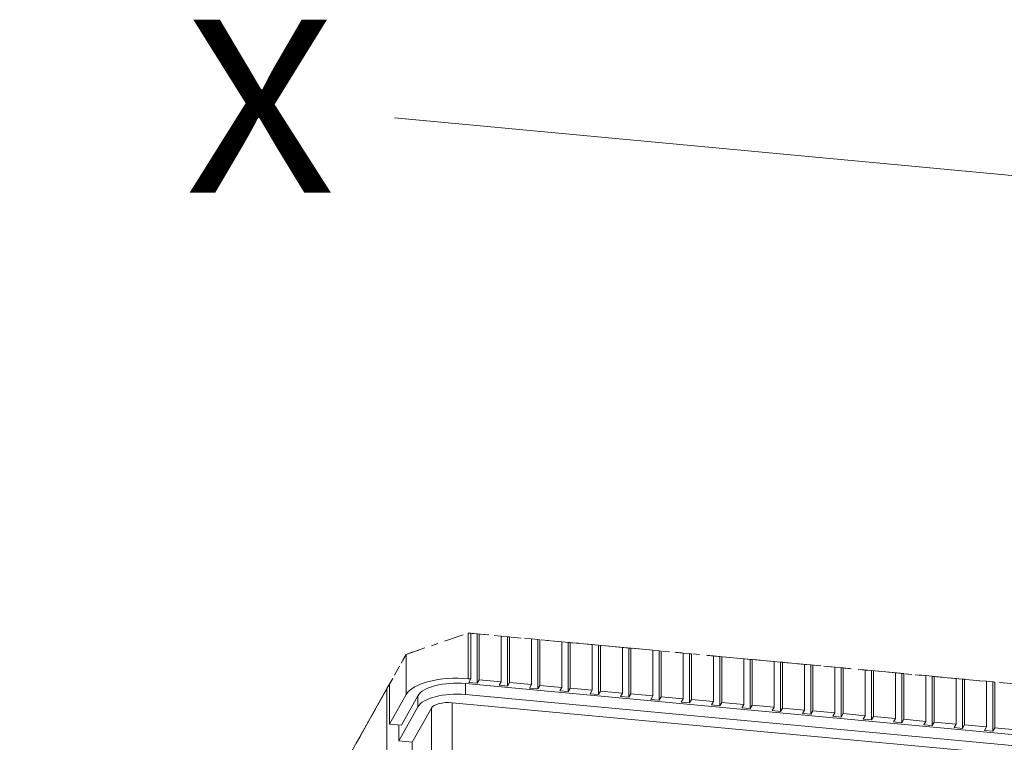
# Model space of a CAD drawing. Extents: x 0 to 573, y 0 to 357.
# Drawn here: x 443 to 457, y 190 to 201 of the extents above; entities that cross this region are included whole.
import ezdxf
from ezdxf.enums import TextEntityAlignment as Align

# ---------------------------------------------------------------- set-up
doc = ezdxf.new("R2010")
doc.units = 0
doc.linetypes.add('DASHDOT', pattern=[18.5, 12, -3, 0.5, -3])
doc.layers.get('0').update_dxf_attribs({"lineweight": 13})
doc.styles.get("Standard").update_dxf_attribs({"font": 'isocp.shx'})

# ---------------------------------------------------------------- blocks, each defined once
blk = doc.blocks.new('BLOCK1191')
at = {"color": 7, "lineweight": 13}
blk.add_text('X', height=10, dxfattribs=at).set_placement((-127, 83.123917), (-118.325645, 83.123917), align=Align.FIT)
blk = doc.blocks.new('BLOCK1192')
at = {"color": 7, "linetype": 'DASHDOT', "lineweight": 13, "ltscale": 0.09495}
blk.add_line((-114.214, 56.427), (-110.622, 57.659), dxfattribs=at)
at = {"color": 7, "lineweight": 13, "ltscale": 0.066019}
for p, q in [((-110.622, 57.659), (-110.623, 55.018)), ((-110.477, 55.005), (-110.475, 57.646)), ((-109.989, 54.959), (-109.988, 57.6)), ((-108.722, 54.842), (-108.721, 57.482)), ((-108.234, 54.796), (-108.233, 57.437)), ((-106.967, 54.678), (-106.966, 57.319)), ((-106.479, 54.633), (-106.478, 57.274)), ((-105.212, 54.515), (-105.211, 57.156)), ((-104.724, 54.47), (-104.723, 57.11)), ((-103.457, 54.352), (-103.456, 56.993)), ((-102.97, 54.306), (-102.968, 56.947)), ((-101.702, 54.189), (-101.701, 56.829)), ((-101.215, 54.143), (-101.214, 56.784)), ((-99.947, 54.025), (-99.946, 56.666)), ((-99.46, 53.98), (-99.459, 56.621)), ((-98.192, 53.862), (-98.191, 56.503)), ((-97.705, 53.817), (-97.704, 56.457)), ((-96.438, 53.699), (-96.436, 56.339)), ((-95.95, 53.653), (-95.949, 56.294)), ((-94.683, 53.535), (-94.681, 56.176)), ((-94.195, 53.49), (-94.194, 56.131)), ((-92.928, 53.372), (-92.927, 56.013)), ((-92.44, 53.327), (-92.439, 55.968)), ((-91.173, 53.209), (-91.172, 55.85)), ((-90.685, 53.164), (-90.684, 55.804)), ((-89.418, 53.046), (-89.417, 55.686)), ((-88.931, 53), (-88.929, 55.641)), ((-87.663, 52.882), (-87.662, 55.523)), ((-87.176, 52.837), (-87.174, 55.478)), ((-85.908, 52.719), (-85.907, 55.36)), ((-85.421, 52.674), (-85.42, 55.315)), ((-84.153, 52.556), (-84.152, 55.197)), ((-83.666, 52.511), (-83.665, 55.151)), ((-82.398, 52.393), (-82.397, 55.033)), ((-81.911, 52.347), (-81.91, 54.988)), ((-80.644, 52.229), (-80.642, 54.87)), ((-80.156, 52.184), (-80.155, 54.825))]:
    blk.add_line(p, q, dxfattribs=at)
at = {"color": 7, "linetype": 'DASHDOT', "lineweight": 13, "ltscale": 0.003672}
blk.add_line((-110.622, 57.659), (-110.475, 57.646), dxfattribs=at)
at = {"color": 7, "linetype": 'DASHDOT', "lineweight": 13, "ltscale": 0.496494}
blk.add_line((-90.847, 55.82), (-110.622, 57.659), dxfattribs=at)
at = {"color": 7, "linetype": 'DASHDOT', "lineweight": 13, "ltscale": 0.009448}
for p, q in [((-110.099, 57.611), (-110.475, 57.646)), ((-108.344, 57.447), (-108.721, 57.482)), ((-106.589, 57.284), (-106.966, 57.319)), ((-104.834, 57.121), (-105.211, 57.156)), ((-103.08, 56.958), (-103.456, 56.993)), ((-101.325, 56.794), (-101.701, 56.829)), ((-99.57, 56.631), (-99.946, 56.666)), ((-97.815, 56.468), (-98.191, 56.503)), ((-96.06, 56.304), (-96.436, 56.339)), ((-94.305, 56.141), (-94.681, 56.176)), ((-92.55, 55.978), (-92.927, 56.013)), ((-90.795, 55.815), (-91.172, 55.85)), ((-89.041, 55.651), (-89.417, 55.686)), ((-87.286, 55.488), (-87.662, 55.523)), ((-85.531, 55.325), (-85.907, 55.36)), ((-83.776, 55.162), (-84.152, 55.197)), ((-82.021, 54.998), (-82.397, 55.033)), ((-80.266, 54.835), (-80.642, 54.87))]:
    blk.add_line(p, q, dxfattribs=at)
at = {"color": 7, "lineweight": 13, "ltscale": 0.071225}
for p, q in [((-110.1, 54.762), (-110.099, 57.611)), ((-108.345, 54.598), (-108.344, 57.447)), ((-106.591, 54.435), (-106.589, 57.284)), ((-104.836, 54.272), (-104.834, 57.121)), ((-103.081, 54.109), (-103.08, 56.958)), ((-101.326, 53.945), (-101.325, 56.794)), ((-99.571, 53.782), (-99.57, 56.631)), ((-97.816, 53.619), (-97.815, 56.468)), ((-96.061, 53.455), (-96.06, 56.304)), ((-94.306, 53.292), (-94.305, 56.141)), ((-92.552, 53.129), (-92.55, 55.978)), ((-90.797, 52.966), (-90.795, 55.815)), ((-89.042, 52.802), (-89.041, 55.651)), ((-87.287, 52.639), (-87.286, 55.488)), ((-85.532, 52.476), (-85.531, 55.325)), ((-83.777, 52.313), (-83.776, 55.162)), ((-82.022, 52.149), (-82.021, 54.998)), ((-80.267, 51.986), (-80.266, 54.835))]:
    blk.add_line(p, q, dxfattribs=at)
at = {"color": 7, "linetype": 'DASHDOT', "lineweight": 13, "ltscale": 0.002791}
for p, q in [((-110.099, 57.611), (-109.988, 57.6)), ((-108.344, 57.447), (-108.233, 57.437)), ((-106.589, 57.284), (-106.478, 57.274)), ((-104.834, 57.121), (-104.723, 57.11)), ((-103.08, 56.958), (-102.968, 56.947)), ((-101.325, 56.794), (-101.214, 56.784)), ((-99.57, 56.631), (-99.459, 56.621)), ((-97.815, 56.468), (-97.704, 56.457)), ((-96.06, 56.304), (-95.949, 56.294)), ((-94.305, 56.141), (-94.194, 56.131)), ((-92.55, 55.978), (-92.439, 55.968)), ((-90.795, 55.815), (-90.684, 55.804)), ((-89.041, 55.651), (-88.929, 55.641)), ((-87.286, 55.488), (-87.174, 55.478)), ((-85.531, 55.325), (-85.42, 55.315)), ((-83.776, 55.162), (-83.665, 55.151)), ((-82.021, 54.998), (-81.91, 54.988)), ((-80.266, 54.835), (-80.155, 54.825))]:
    blk.add_line(p, q, dxfattribs=at)
at = {"color": 7, "linetype": 'DASHDOT', "lineweight": 13, "ltscale": 0.031822}
for p, q in [((-108.721, 57.482), (-109.988, 57.6)), ((-106.966, 57.319), (-108.233, 57.437)), ((-105.211, 57.156), (-106.478, 57.274)), ((-103.456, 56.993), (-104.723, 57.11)), ((-101.701, 56.829), (-102.968, 56.947)), ((-99.946, 56.666), (-101.214, 56.784)), ((-98.191, 56.503), (-99.459, 56.621)), ((-96.436, 56.339), (-97.704, 56.457)), ((-94.681, 56.176), (-95.949, 56.294)), ((-92.927, 56.013), (-94.194, 56.131)), ((-91.172, 55.85), (-92.439, 55.968)), ((-89.417, 55.686), (-90.684, 55.804)), ((-87.662, 55.523), (-88.929, 55.641)), ((-85.907, 55.36), (-87.174, 55.478)), ((-84.152, 55.197), (-85.42, 55.315)), ((-82.397, 55.033), (-83.665, 55.151)), ((-80.642, 54.87), (-81.91, 54.988))]:
    blk.add_line(p, q, dxfattribs=at)
at = {"color": 7, "linetype": 'DASHDOT', "lineweight": 13, "ltscale": 0.056755}
blk.add_line((-115.327, 54.448), (-114.214, 56.427), dxfattribs=at)
at = {"color": 7, "linetype": 'DASHDOT', "lineweight": 13, "ltscale": 0.048809}
blk.add_line((-114.214, 56.427), (-115.171, 54.725), dxfattribs=at)
at = {"color": 7, "lineweight": 13, "ltscale": 0.058085}
for p, q in [((-114.214, 56.427), (-114.215, 54.103)), ((-115.172, 52.401), (-115.171, 54.725))]:
    blk.add_line(p, q, dxfattribs=at)
at = {"color": 7, "linetype": 'DASHDOT', "lineweight": 13, "ltscale": 0.009275}
blk.add_line((-113.863, 56.547), (-114.214, 56.427), dxfattribs=at)
at = {"color": 7, "linetype": 'DASHDOT', "lineweight": 13, "ltscale": 0.010279}
blk.add_line((-113.474, 56.68), (-113.863, 56.547), dxfattribs=at)
at = {"color": 7, "linetype": 'DASHDOT', "lineweight": 13, "ltscale": 0.03006}
blk.add_line((-90.847, 55.82), (-89.65, 55.708), dxfattribs=at)
at = {"color": 7, "linetype": 'DASHDOT', "lineweight": 13, "ltscale": 0.212107}
blk.add_line((-81.202, 54.922), (-89.65, 55.708), dxfattribs=at)
at = {"color": 7, "linetype": 'DASHDOT', "lineweight": 13, "ltscale": 0.088419}
blk.add_line((-116.904, 51.642), (-115.171, 54.725), dxfattribs=at)
at = {"color": 7, "lineweight": 13, "ltscale": 0.015992}
for p, q in [((-110.779, 54.741), (-110.779, 54.102)), ((-113.533, 54.04), (-113.533, 53.4)), ((-114.645, 51.421), (-114.645, 52.061))]:
    blk.add_line(p, q, dxfattribs=at)
at = {"color": 7, "lineweight": 13}
for p, q in [((-110.779, 54.741), (-76.656, 51.567)), ((20.061, 41.388), (-111.556, 53.633)), ((-110.779, 54.102), (19.862, 41.948))]:
    blk.add_line(p, q, dxfattribs=at)
at = {"color": 7, "lineweight": 13, "ltscale": 0.003672}
blk.add_line((-110.623, 55.018), (-110.477, 55.005), dxfattribs=at)
at = {"color": 7, "lineweight": 13, "ltscale": 0.005675}
for p, q in [((-110.477, 55.005), (-110.588, 54.807)), ((-109.989, 54.959), (-110.1, 54.762)), ((-108.722, 54.842), (-108.833, 54.644)), ((-108.234, 54.796), (-108.345, 54.598)), ((-106.967, 54.678), (-107.078, 54.48)), ((-106.479, 54.633), (-106.591, 54.435)), ((-105.212, 54.515), (-105.323, 54.317)), ((-104.724, 54.47), (-104.836, 54.272)), ((-103.457, 54.352), (-103.568, 54.154)), ((-102.97, 54.306), (-103.081, 54.109)), ((-101.702, 54.189), (-101.813, 53.991)), ((-101.215, 54.143), (-101.326, 53.945)), ((-99.947, 54.025), (-100.059, 53.827)), ((-99.46, 53.98), (-99.571, 53.782)), ((-98.192, 53.862), (-98.304, 53.664)), ((-97.705, 53.817), (-97.816, 53.619)), ((-96.438, 53.699), (-96.549, 53.501)), ((-95.95, 53.653), (-96.061, 53.455)), ((-94.683, 53.535), (-94.794, 53.338)), ((-94.195, 53.49), (-94.306, 53.292)), ((-92.928, 53.372), (-93.039, 53.174)), ((-92.44, 53.327), (-92.552, 53.129)), ((-91.173, 53.209), (-91.284, 53.011)), ((-90.685, 53.164), (-90.797, 52.966)), ((-89.418, 53.046), (-89.529, 52.848)), ((-88.931, 53), (-89.042, 52.802)), ((-87.663, 52.882), (-87.774, 52.685)), ((-87.176, 52.837), (-87.287, 52.639)), ((-85.908, 52.719), (-86.019, 52.521)), ((-85.421, 52.674), (-85.532, 52.476)), ((-84.153, 52.556), (-84.265, 52.358)), ((-83.666, 52.511), (-83.777, 52.313)), ((-82.398, 52.393), (-82.51, 52.195)), ((-81.911, 52.347), (-82.022, 52.149)), ((-80.644, 52.229), (-80.755, 52.031)), ((-80.156, 52.184), (-80.267, 51.986))]:
    blk.add_line(p, q, dxfattribs=at)
at = {"color": 7, "lineweight": 13, "ltscale": 0.012239}
for p, q in [((-110.588, 54.807), (-110.1, 54.762)), ((-108.833, 54.644), (-108.345, 54.598)), ((-107.078, 54.48), (-106.591, 54.435)), ((-105.323, 54.317), (-104.836, 54.272)), ((-103.568, 54.154), (-103.081, 54.109)), ((-101.813, 53.991), (-101.326, 53.945)), ((-100.059, 53.827), (-99.571, 53.782)), ((-98.304, 53.664), (-97.816, 53.619)), ((-96.549, 53.501), (-96.061, 53.455)), ((-94.794, 53.338), (-94.306, 53.292)), ((-93.039, 53.174), (-92.552, 53.129)), ((-91.284, 53.011), (-90.797, 52.966)), ((-89.529, 52.848), (-89.042, 52.802)), ((-87.774, 52.685), (-87.287, 52.639)), ((-86.019, 52.521), (-85.532, 52.476)), ((-84.265, 52.358), (-83.777, 52.313)), ((-82.51, 52.195), (-82.022, 52.149)), ((-80.755, 52.031), (-80.267, 51.986))]:
    blk.add_line(p, q, dxfattribs=at)
at = {"color": 7, "lineweight": 13, "ltscale": 0.031822}
for p, q in [((-109.989, 54.959), (-108.722, 54.842)), ((-108.234, 54.796), (-106.967, 54.678)), ((-106.479, 54.633), (-105.212, 54.515)), ((-104.724, 54.47), (-103.457, 54.352)), ((-102.97, 54.306), (-101.702, 54.189)), ((-101.215, 54.143), (-99.947, 54.025)), ((-99.46, 53.98), (-98.192, 53.862)), ((-97.705, 53.817), (-96.438, 53.699)), ((-95.95, 53.653), (-94.683, 53.535)), ((-94.195, 53.49), (-92.928, 53.372)), ((-92.44, 53.327), (-91.173, 53.209)), ((-90.685, 53.164), (-89.418, 53.046)), ((-88.931, 53), (-87.663, 52.882)), ((-87.176, 52.837), (-85.908, 52.719)), ((-85.421, 52.674), (-84.153, 52.556)), ((-83.666, 52.511), (-82.398, 52.393)), ((-81.911, 52.347), (-80.644, 52.229))]:
    blk.add_line(p, q, dxfattribs=at)
at = {"color": 7, "linetype": 'DASHDOT', "lineweight": 13, "ltscale": 0.036718}
blk.add_line((-82.407, 55.034), (-83.869, 55.17), dxfattribs=at)
at = {"color": 7, "linetype": 'DASHDOT', "lineweight": 13, "ltscale": 0.048957}
blk.add_line((-79.252, 54.741), (-81.202, 54.922), dxfattribs=at)
at = {"color": 7, "linetype": 'DASHDOT', "lineweight": 13, "ltscale": 0.091795}
blk.add_line((-76.499, 54.485), (-80.155, 54.825), dxfattribs=at)
at = {"color": 7, "linetype": 'DASHDOT', "lineweight": 13}
blk.add_line((-136.575, 16.65), (-115.327, 54.448), dxfattribs=at)
at = {"color": 7, "linetype": 'DASHDOT', "lineweight": 13, "ltscale": 0.21868}
blk.add_line((-119.613, 46.823), (-115.327, 54.448), dxfattribs=at)
at = {"color": 7, "lineweight": 13, "ltscale": 0.496734}
blk.add_line((-115.327, 54.448), (-115.335, 34.578), dxfattribs=at)
at = {"color": 7, "lineweight": 13, "ltscale": 0.048809}
for p, q in [((-114.215, 54.103), (-115.172, 52.401)), ((-113.533, 54.04), (-114.489, 52.338)), ((-113.533, 53.4), (-114.49, 51.698))]:
    blk.add_line(p, q, dxfattribs=at)
at = {"color": 7, "lineweight": 13, "ltscale": 0.416945}
for p, q in [((-111.563, 36.955), (-111.556, 53.633)), ((-112.76, 36.65), (-112.753, 53.327)), ((-113.873, 34.671), (-113.865, 51.349))]:
    blk.add_line(p, q, dxfattribs=at)
at = {"color": 7, "lineweight": 13, "ltscale": 0.056755}
blk.add_line((-112.753, 53.327), (-113.865, 51.349), dxfattribs=at)
at = {"color": 7, "lineweight": 13, "ltscale": 0.017135}
blk.add_line((-114.489, 52.338), (-115.172, 52.401), dxfattribs=at)
at = {"color": 7, "lineweight": 13, "ltscale": 0.007288}
blk.add_line((-114.645, 52.061), (-114.645, 52.352), dxfattribs=at)
at = {"color": 7, "lineweight": 13, "ltscale": 0.091795}
blk.add_line((-80.156, 52.184), (-76.5, 51.844), dxfattribs=at)
at = {"color": 7, "linetype": 'DASHDOT', "lineweight": 13, "ltscale": 0.124917}
blk.add_line((-119.352, 47.286), (-116.904, 51.642), dxfattribs=at)
at = {"color": 7, "lineweight": 13, "ltscale": 0.007946}
blk.add_line((-114.645, 51.421), (-114.49, 51.698), dxfattribs=at)
at = {"color": 7, "lineweight": 13, "ltscale": 0.019583}
blk.add_line((-114.645, 51.421), (-113.865, 51.349), dxfattribs=at)
at = {"color": 7, "lineweight": 13}
for centre, major_axis in [((-111.29, 53.831), (3, -0.001)), ((-111.29, 53.831), (2.3, -0.001)), ((-111.291, 53.191), (2.3, -0.001)), ((-111.778, 53.237), (1, 0))]:
    blk.add_ellipse(centre, major_axis=major_axis, ratio=0.406048, start_param=1.346604, end_param=2.9174, dxfattribs=at)

msp = doc.modelspace()

# ---------------------------------------------------------------- linework, layer by layer
at = {"color": 7, "linetype": 'DASHDOT', "lineweight": 13}
msp.add_line((448.3031, 199.4731), (482.2261, 196.3087), dxfattribs=at)

# ---------------------------------------------------------------- block references
at = {"lineweight": 0, "xscale": 0.25, "yscale": 0.25, "zscale": 0.25}
for name in ['BLOCK1191', 'BLOCK1192']:
    msp.add_blockref(name, (477.0271, 177.611), dxfattribs=at)

doc.saveas('drawing.dxf')
